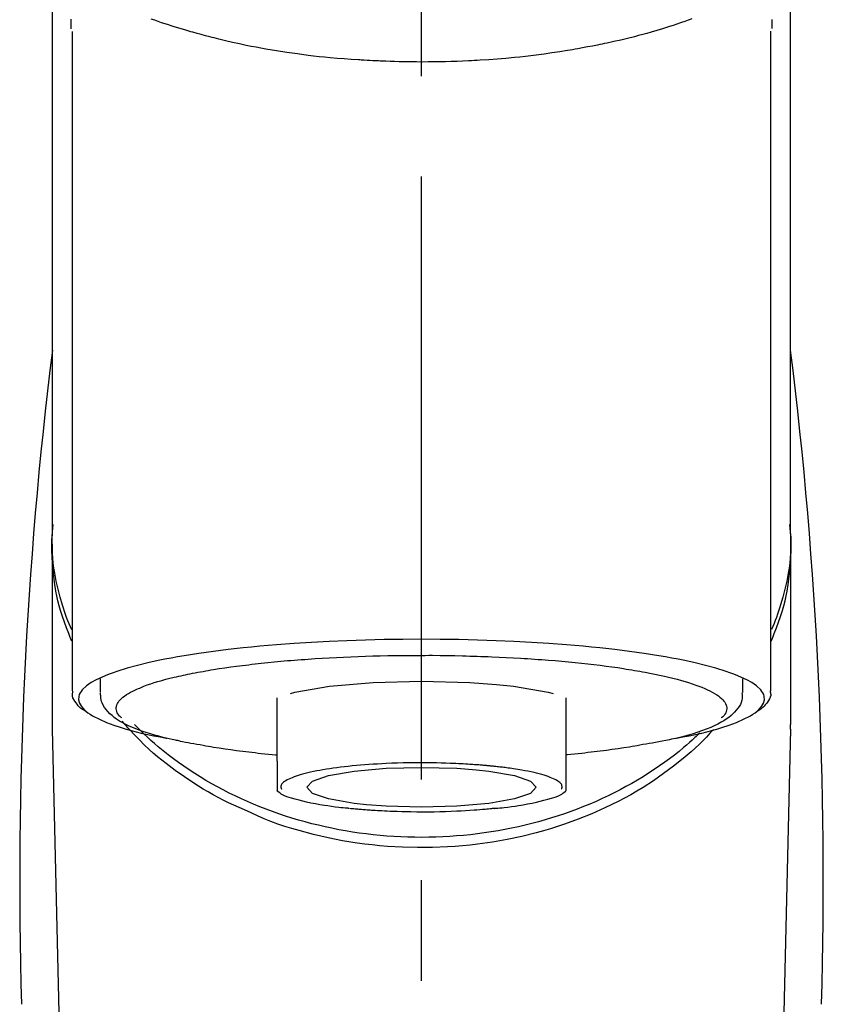
# Model space of a CAD drawing. Extents: x 84007 to 110134, y -10810 to -2410.
# Drawn here: x 99208 to 99258, y -7986 to -7925 of the extents above; entities that cross this region are included whole.
import ezdxf

# ---------------------------------------------------------------- set-up
doc = ezdxf.new("R2010")
doc.units = 0
doc.header["$LTSCALE"] = 50
doc.header["$MEASUREMENT"] = 0
doc.linetypes.add('CENTER2', pattern=[1.125, 0.75, -0.125, 0.125, -0.125])
doc.layers.add('150-機器', color=8, linetype='CONTINUOUS')

msp = doc.modelspace()

# ---------------------------------------------------------------- linework, layer by layer
at = {"layer": '150-機器', "color": 161, "linetype": 'CENTER2'}
msp.add_line((99233.097, -8197.265), (99233.097, -7865.278), dxfattribs=at)
at = {"layer": '150-機器', "color": 13, "linetype": 'Continuous'}
for p, q in [((99211.405, -7966.747), (99211.405, -7925.739)), ((99254.79, -7925.72), (99254.79, -7966.747)), ((99256.036, -7956.956), (99256.036, -7968.827)), ((99210.158, -7968.827), (99210.158, -7957.614)), ((99213.15, -7966.845), (99213.15, -7965.995)), ((99253.044, -7965.995), (99253.044, -7966.845)), ((99224.121, -7971.107), (99224.121, -7967.178)), ((99242.074, -7967.178), (99242.074, -7971.107)), ((99210.162, -7969.13), (99210.158, -7968.827)), ((99256.033, -7969.13), (99256.036, -7968.827)), ((99212.151, -8053.939), (99210.162, -7969.13)), ((99256.033, -7969.13), (99254.044, -8053.939))]:
    msp.add_line(p, q, dxfattribs=at)
for points in [[(99210.158, -7956.956), (99210.158, -7952.666), (99210.158, -7948.376), (99210.158, -7944.085), (99210.158, -7939.795), (99210.158, -7935.504), (99210.158, -7931.214), (99210.158, -7926.923), (99210.158, -7922.633), (99210.158, -7918.342), (99210.158, -7914.052), (99210.158, -7909.762), (99210.158, -7905.471)], [(99256.036, -7956.956), (99256.036, -7952.666), (99256.036, -7948.375), (99256.036, -7944.085), (99256.036, -7939.795), (99256.036, -7935.504), (99256.036, -7931.214), (99256.036, -7926.923), (99256.036, -7922.633), (99256.036, -7918.342), (99256.036, -7914.052), (99256.036, -7909.762), (99256.036, -7905.471)], [(99211.298, -7924.97), (99211.299, -7925.096), (99211.303, -7925.221), (99211.306, -7925.347), (99211.311, -7925.473), (99211.311, -7925.487), (99211.311, -7925.501), (99211.312, -7925.515), (99211.312, -7925.529), (99211.313, -7925.543), (99211.313, -7925.557), (99211.314, -7925.571), (99211.314, -7925.585)], [(99249.894, -7924.961), (99249.678, -7925.038), (99249.462, -7925.114), (99249.246, -7925.188), (99249.133, -7925.227), (99249.019, -7925.265), (99248.905, -7925.303), (99248.791, -7925.341), (99248.436, -7925.457), (99248.08, -7925.57), (99247.722, -7925.68), (99247.364, -7925.787), (99247.106, -7925.862), (99246.847, -7925.934), (99246.587, -7926.004), (99246.326, -7926.072), (99245.903, -7926.176), (99245.478, -7926.275), (99245.053, -7926.37), (99244.627, -7926.462), (99244.479, -7926.494), (99244.331, -7926.525), (99244.184, -7926.556), (99244.036, -7926.587), (99243.728, -7926.648), (99243.42, -7926.707), (99243.111, -7926.765), (99242.802, -7926.82), (99242.644, -7926.848), (99242.486, -7926.875), (99242.328, -7926.901), (99242.169, -7926.927), (99241.685, -7927.006), (99241.199, -7927.081), (99240.713, -7927.152), (99240.227, -7927.219), (99239.889, -7927.261), (99239.55, -7927.301), (99239.211, -7927.338), (99238.872, -7927.372), (99238.339, -7927.419), (99237.806, -7927.461), (99237.272, -7927.497), (99236.738, -7927.53), (99236.559, -7927.541), (99236.38, -7927.551), (99236.201, -7927.561), (99236.022, -7927.57), (99235.663, -7927.587), (99235.305, -7927.601), (99234.946, -7927.614), (99234.587, -7927.624), (99234.408, -7927.628), (99234.228, -7927.632), (99234.048, -7927.635), (99233.868, -7927.637), (99233.507, -7927.641), (99233.147, -7927.642), (99232.786, -7927.641), (99232.425, -7927.639), (99232.244, -7927.636), (99232.063, -7927.634), (99231.882, -7927.63), (99231.701, -7927.626), (99231.429, -7927.618), (99231.157, -7927.609), (99230.884, -7927.598), (99230.612, -7927.587), (99230.521, -7927.583), (99230.431, -7927.579), (99230.34, -7927.575), (99230.249, -7927.571), (99230.07, -7927.562), (99229.891, -7927.552), (99229.712, -7927.542), (99229.533, -7927.532), (99229.444, -7927.526), (99229.355, -7927.521), (99229.266, -7927.515), (99229.178, -7927.509), (99228.737, -7927.481), (99228.297, -7927.451), (99227.856, -7927.418), (99227.417, -7927.381), (99227.076, -7927.348), (99226.735, -7927.311), (99226.394, -7927.271), (99226.054, -7927.23), (99225.396, -7927.144), (99224.739, -7927.051), (99224.083, -7926.95), (99223.429, -7926.84), (99223.123, -7926.785), (99222.817, -7926.728), (99222.512, -7926.669), (99222.207, -7926.607), (99221.778, -7926.516), (99221.349, -7926.42), (99220.922, -7926.32), (99220.495, -7926.217), (99220.357, -7926.183), (99220.219, -7926.148), (99220.081, -7926.114), (99219.943, -7926.079), (99219.677, -7926.01), (99219.412, -7925.94), (99219.148, -7925.867), (99218.884, -7925.793), (99218.758, -7925.757), (99218.632, -7925.72), (99218.506, -7925.683), (99218.381, -7925.646), (99218.021, -7925.539), (99217.662, -7925.429), (99217.304, -7925.317), (99216.948, -7925.199), (99216.733, -7925.124), (99216.518, -7925.048), (99216.305, -7924.97)], [(99254.881, -7925.566), (99254.881, -7925.555), (99254.882, -7925.543), (99254.882, -7925.532), (99254.883, -7925.52), (99254.883, -7925.509), (99254.883, -7925.498), (99254.884, -7925.486), (99254.884, -7925.475), (99254.886, -7925.408), (99254.888, -7925.341), (99254.89, -7925.274), (99254.891, -7925.207), (99254.892, -7925.155), (99254.892, -7925.103), (99254.892, -7925.051), (99254.891, -7924.999)], [(99211.365, -7963.657), (99211.34, -7963.597), (99211.315, -7963.537), (99211.29, -7963.477), (99211.266, -7963.417), (99211.242, -7963.357), (99211.219, -7963.297), (99211.196, -7963.236), (99211.173, -7963.176), (99211.038, -7962.823), (99210.905, -7962.469), (99210.779, -7962.113), (99210.663, -7961.753), (99210.58, -7961.453), (99210.506, -7961.15), (99210.441, -7960.845), (99210.383, -7960.539), (99210.295, -7959.993), (99210.227, -7959.445), (99210.177, -7958.895), (99210.143, -7958.344), (99210.133, -7958.099), (99210.126, -7957.855), (99210.125, -7957.611), (99210.13, -7957.367), (99210.143, -7957.124), (99210.161, -7956.881), (99210.184, -7956.638), (99210.209, -7956.395)], [(99254.829, -7963.657), (99254.855, -7963.597), (99254.879, -7963.538), (99254.904, -7963.478), (99254.928, -7963.418), (99254.952, -7963.357), (99254.975, -7963.297), (99254.998, -7963.237), (99255.021, -7963.176), (99255.156, -7962.823), (99255.289, -7962.469), (99255.416, -7962.113), (99255.531, -7961.753), (99255.615, -7961.453), (99255.688, -7961.15), (99255.753, -7960.846), (99255.812, -7960.539), (99255.899, -7959.994), (99255.967, -7959.446), (99256.017, -7958.896), (99256.051, -7958.344), (99256.061, -7958.1), (99256.068, -7957.855), (99256.07, -7957.611), (99256.064, -7957.367), (99256.052, -7957.124), (99256.033, -7956.881), (99256.01, -7956.638), (99255.986, -7956.395)], [(99211.359, -7962.956), (99211.277, -7962.766), (99211.197, -7962.576), (99211.119, -7962.385), (99211.045, -7962.192), (99210.976, -7961.999), (99210.912, -7961.805), (99210.85, -7961.609), (99210.791, -7961.412), (99210.649, -7960.918), (99210.519, -7960.421), (99210.404, -7959.921), (99210.306, -7959.416), (99210.256, -7959.11), (99210.214, -7958.803), (99210.18, -7958.495), (99210.158, -7958.186), (99210.148, -7957.879), (99210.146, -7957.572), (99210.151, -7957.264), (99210.158, -7956.956)], [(99256.036, -7956.956), (99256.044, -7957.264), (99256.049, -7957.572), (99256.047, -7957.879), (99256.036, -7958.186), (99256.014, -7958.495), (99255.981, -7958.803), (99255.939, -7959.11), (99255.889, -7959.416), (99255.791, -7959.918), (99255.676, -7960.416), (99255.547, -7960.911), (99255.406, -7961.403), (99255.348, -7961.597), (99255.287, -7961.79), (99255.224, -7961.982), (99255.156, -7962.173), (99255.083, -7962.363), (99255.007, -7962.552), (99254.928, -7962.74), (99254.847, -7962.928)], [(99248.901, -7969.69), (99248.908, -7969.689), (99248.914, -7969.688), (99248.92, -7969.687), (99248.926, -7969.686), (99248.932, -7969.684), (99248.938, -7969.683), (99248.944, -7969.682), (99248.95, -7969.681), (99249.34, -7969.607), (99249.73, -7969.533), (99250.12, -7969.457), (99250.508, -7969.375), (99250.822, -7969.299), (99251.134, -7969.214), (99251.445, -7969.124), (99251.755, -7969.03), (99252.215, -7968.878), (99252.663, -7968.707), (99253.105, -7968.511), (99253.543, -7968.288), (99253.69, -7968.204), (99253.828, -7968.113), (99253.959, -7968.01), (99254.083, -7967.891), (99254.228, -7967.711), (99254.34, -7967.51), (99254.402, -7967.299), (99254.4, -7967.088), (99254.367, -7966.98), (99254.316, -7966.876), (99254.251, -7966.777), (99254.176, -7966.683), (99253.918, -7966.428), (99253.63, -7966.223), (99253.317, -7966.053), (99252.988, -7965.905), (99252.746, -7965.804), (99252.507, -7965.708), (99252.267, -7965.617), (99252.023, -7965.534), (99251.388, -7965.34), (99250.748, -7965.164), (99250.105, -7965.005), (99249.457, -7964.864), (99249.057, -7964.784), (99248.657, -7964.707), (99248.256, -7964.635), (99247.855, -7964.566), (99246.94, -7964.424), (99246.022, -7964.295), (99245.104, -7964.179), (99244.183, -7964.076), (99243.666, -7964.023), (99243.149, -7963.973), (99242.632, -7963.927), (99242.114, -7963.883), (99241.019, -7963.802), (99239.923, -7963.731), (99238.826, -7963.672), (99237.729, -7963.624), (99237.15, -7963.604), (99236.571, -7963.585), (99235.992, -7963.57), (99235.413, -7963.558), (99234.255, -7963.542), (99233.097, -7963.536), (99231.939, -7963.542), (99230.781, -7963.558), (99230.202, -7963.57), (99229.623, -7963.585), (99229.045, -7963.604), (99228.466, -7963.624), (99227.368, -7963.672), (99226.272, -7963.731), (99225.176, -7963.802), (99224.08, -7963.883), (99223.563, -7963.927), (99223.045, -7963.973), (99222.528, -7964.023), (99222.011, -7964.076), (99221.091, -7964.179), (99220.172, -7964.295), (99219.255, -7964.424), (99218.34, -7964.566), (99217.938, -7964.635), (99217.538, -7964.707), (99217.138, -7964.784), (99216.738, -7964.864), (99216.09, -7965.005), (99215.446, -7965.164), (99214.807, -7965.34), (99214.171, -7965.534), (99213.928, -7965.617), (99213.688, -7965.708), (99213.449, -7965.804), (99213.207, -7965.905), (99212.877, -7966.053), (99212.565, -7966.223), (99212.277, -7966.428), (99212.019, -7966.683), (99211.944, -7966.777), (99211.878, -7966.876), (99211.827, -7966.98), (99211.795, -7967.088), (99211.792, -7967.299), (99211.855, -7967.51), (99211.967, -7967.711), (99212.111, -7967.891), (99212.235, -7968.01), (99212.366, -7968.113), (99212.505, -7968.204), (99212.652, -7968.288), (99213.09, -7968.511), (99213.531, -7968.707), (99213.98, -7968.878), (99214.439, -7969.03), (99214.75, -7969.124), (99215.061, -7969.214), (99215.372, -7969.299), (99215.686, -7969.375), (99216.073, -7969.457), (99216.46, -7969.532), (99216.848, -7969.605), (99217.236, -7969.679), (99217.24, -7969.68), (99217.244, -7969.681), (99217.247, -7969.681), (99217.251, -7969.682), (99217.255, -7969.683), (99217.259, -7969.684), (99217.263, -7969.684), (99217.267, -7969.685)], [(99218.298, -7965.772), (99218.441, -7965.74), (99218.585, -7965.708), (99218.73, -7965.677), (99218.874, -7965.647), (99219.036, -7965.617), (99219.199, -7965.588), (99219.362, -7965.56), (99219.525, -7965.532), (99219.687, -7965.503), (99219.849, -7965.474), (99220.011, -7965.444), (99220.173, -7965.416), (99220.529, -7965.358), (99220.886, -7965.304), (99221.243, -7965.254), (99221.601, -7965.207), (99221.792, -7965.184), (99221.984, -7965.161), (99222.176, -7965.138), (99222.368, -7965.116), (99222.561, -7965.092), (99222.754, -7965.069), (99222.946, -7965.046), (99223.139, -7965.023), (99223.546, -7964.979), (99223.952, -7964.938), (99224.359, -7964.901), (99224.767, -7964.867), (99224.981, -7964.851), (99225.196, -7964.835), (99225.411, -7964.819), (99225.625, -7964.804), (99225.839, -7964.787), (99226.053, -7964.771), (99226.266, -7964.755), (99226.48, -7964.74), (99226.923, -7964.711), (99227.367, -7964.686), (99227.811, -7964.663), (99228.256, -7964.642), (99228.711, -7964.623), (99229.166, -7964.605), (99229.622, -7964.589), (99230.077, -7964.575), (99230.539, -7964.563), (99231, -7964.552), (99231.462, -7964.544), (99231.923, -7964.539), (99232.156, -7964.538), (99232.39, -7964.538), (99232.623, -7964.538), (99232.856, -7964.537), (99233.089, -7964.537), (99233.321, -7964.536), (99233.554, -7964.535), (99233.786, -7964.535), (99234.25, -7964.538), (99234.715, -7964.543), (99235.179, -7964.552), (99235.643, -7964.563), (99235.872, -7964.57), (99236.1, -7964.577), (99236.329, -7964.585), (99236.558, -7964.592), (99236.787, -7964.6), (99237.017, -7964.607), (99237.246, -7964.614), (99237.475, -7964.622), (99237.921, -7964.64), (99238.368, -7964.66), (99238.813, -7964.684), (99239.259, -7964.712), (99239.476, -7964.726), (99239.693, -7964.741), (99239.909, -7964.757), (99240.126, -7964.772), (99240.342, -7964.787), (99240.558, -7964.801), (99240.774, -7964.816), (99240.989, -7964.832), (99241.403, -7964.864), (99241.817, -7964.901), (99242.231, -7964.94), (99242.644, -7964.981), (99243.035, -7965.021), (99243.426, -7965.064), (99243.816, -7965.11), (99244.207, -7965.157), (99244.57, -7965.203), (99244.933, -7965.251), (99245.295, -7965.302), (99245.657, -7965.358), (99245.824, -7965.386), (99245.991, -7965.414), (99246.158, -7965.443), (99246.325, -7965.471), (99246.492, -7965.499), (99246.658, -7965.527), (99246.825, -7965.555), (99246.991, -7965.584), (99247.292, -7965.64), (99247.592, -7965.701), (99247.892, -7965.765), (99248.191, -7965.832), (99248.456, -7965.894), (99248.72, -7965.959), (99248.984, -7966.027), (99249.247, -7966.098), (99249.472, -7966.163), (99249.697, -7966.232), (99249.92, -7966.305), (99250.143, -7966.381), (99250.329, -7966.449), (99250.513, -7966.521), (99250.695, -7966.598), (99250.877, -7966.678), (99251.021, -7966.748), (99251.163, -7966.822), (99251.303, -7966.902), (99251.44, -7966.987), (99251.544, -7967.057), (99251.643, -7967.132), (99251.738, -7967.214), (99251.828, -7967.303), (99251.892, -7967.376), (99251.949, -7967.453), (99251.997, -7967.535), (99252.034, -7967.624), (99252.056, -7967.703), (99252.067, -7967.784), (99252.068, -7967.866), (99252.057, -7967.947), (99252.034, -7968.035), (99252, -7968.119), (99251.954, -7968.198), (99251.899, -7968.269), (99251.858, -7968.312), (99251.814, -7968.352), (99251.77, -7968.391), (99251.727, -7968.43), (99251.726, -7968.431), (99251.725, -7968.431), (99251.725, -7968.432), (99251.724, -7968.432)], [(99214.471, -7968.432), (99214.438, -7968.403), (99214.405, -7968.374), (99214.373, -7968.344), (99214.341, -7968.313), (99214.286, -7968.25), (99214.236, -7968.182), (99214.194, -7968.109), (99214.161, -7968.031), (99214.139, -7967.952), (99214.127, -7967.871), (99214.127, -7967.789), (99214.137, -7967.708), (99214.162, -7967.621), (99214.197, -7967.539), (99214.243, -7967.46), (99214.296, -7967.386), (99214.372, -7967.296), (99214.455, -7967.214), (99214.543, -7967.138), (99214.636, -7967.068), (99214.761, -7966.981), (99214.889, -7966.9), (99215.019, -7966.825), (99215.154, -7966.758), (99215.241, -7966.718), (99215.328, -7966.681), (99215.415, -7966.644), (99215.503, -7966.607), (99215.589, -7966.569), (99215.676, -7966.531), (99215.762, -7966.493), (99215.849, -7966.456), (99216.06, -7966.375), (99216.274, -7966.302), (99216.491, -7966.234), (99216.708, -7966.169), (99216.96, -7966.096), (99217.213, -7966.026), (99217.466, -7965.96), (99217.721, -7965.898), (99217.865, -7965.865), (99218.009, -7965.833), (99218.153, -7965.803), (99218.298, -7965.772)], [(99224.955, -7966.905), (99225.23, -7966.835), (99227.381, -7966.462), (99230.093, -7966.222), (99233.098, -7966.139), (99236.104, -7966.222), (99237.759, -7966.346)], [(99237.759, -7966.346), (99238.814, -7966.462), (99240.963, -7966.835), (99241.288, -7966.917)], [(99212.232, -7968.016), (99212.218, -7968.008), (99212.204, -7968), (99212.19, -7967.992), (99212.176, -7967.984), (99212.107, -7967.945), (99212.039, -7967.906), (99211.972, -7967.864), (99211.909, -7967.818), (99211.832, -7967.746), (99211.764, -7967.666), (99211.7, -7967.58), (99211.636, -7967.492), (99211.562, -7967.393), (99211.494, -7967.292), (99211.44, -7967.188), (99211.41, -7967.077), (99211.406, -7967.018), (99211.408, -7966.958), (99211.415, -7966.898), (99211.423, -7966.838), (99211.425, -7966.821), (99211.428, -7966.805), (99211.43, -7966.789), (99211.432, -7966.773)], [(99218.098, -7969.868), (99218.024, -7969.854), (99217.95, -7969.839), (99217.877, -7969.824), (99217.803, -7969.809), (99217.612, -7969.769), (99217.421, -7969.728), (99217.231, -7969.685), (99217.041, -7969.64), (99216.775, -7969.571), (99216.51, -7969.495), (99216.247, -7969.415), (99215.984, -7969.331), (99215.718, -7969.241), (99215.455, -7969.145), (99215.194, -7969.043), (99214.935, -7968.932), (99214.733, -7968.838), (99214.535, -7968.735), (99214.341, -7968.623), (99214.152, -7968.503), (99214.005, -7968.398), (99213.866, -7968.284), (99213.732, -7968.163), (99213.604, -7968.033), (99213.495, -7967.91), (99213.397, -7967.781), (99213.312, -7967.643), (99213.247, -7967.497), (99213.217, -7967.4), (99213.195, -7967.3), (99213.179, -7967.199), (99213.168, -7967.097), (99213.163, -7967.045), (99213.16, -7966.993), (99213.157, -7966.942), (99213.154, -7966.89)], [(99253.01, -7966.858), (99253.013, -7966.892), (99253.016, -7966.926), (99253.019, -7966.96), (99253.022, -7966.994), (99253.027, -7967.079), (99253.028, -7967.164), (99253.024, -7967.249), (99253.012, -7967.332), (99252.972, -7967.463), (99252.911, -7967.588), (99252.835, -7967.707), (99252.751, -7967.822), (99252.654, -7967.944), (99252.554, -7968.061), (99252.448, -7968.171), (99252.335, -7968.275), (99252.189, -7968.392), (99252.038, -7968.501), (99251.882, -7968.603), (99251.721, -7968.697), (99251.507, -7968.811), (99251.29, -7968.917), (99251.07, -7969.015), (99250.846, -7969.107), (99250.559, -7969.215), (99250.27, -7969.316), (99249.979, -7969.409), (99249.685, -7969.496), (99249.455, -7969.558), (99249.224, -7969.619), (99248.992, -7969.676), (99248.76, -7969.731), (99248.638, -7969.758), (99248.516, -7969.785), (99248.394, -7969.812), (99248.272, -7969.839)], [(99254.763, -7966.737), (99254.766, -7966.752), (99254.769, -7966.767), (99254.771, -7966.783), (99254.774, -7966.798), (99254.785, -7966.858), (99254.794, -7966.918), (99254.798, -7966.978), (99254.797, -7967.037), (99254.772, -7967.144), (99254.724, -7967.246), (99254.662, -7967.345), (99254.594, -7967.441), (99254.529, -7967.533), (99254.463, -7967.622), (99254.392, -7967.706), (99254.314, -7967.782), (99254.252, -7967.83), (99254.187, -7967.875), (99254.121, -7967.918), (99254.053, -7967.958), (99254.031, -7967.971), (99254.009, -7967.984), (99253.987, -7967.998), (99253.965, -7968.011)], [(99222.1, -7974.133), (99221.767, -7973.992), (99221.436, -7973.848), (99221.107, -7973.7), (99220.782, -7973.544), (99220.465, -7973.38), (99220.152, -7973.209), (99219.842, -7973.031), (99219.536, -7972.848), (99218.943, -7972.478), (99218.361, -7972.092), (99217.791, -7971.689), (99217.232, -7971.27), (99216.961, -7971.057), (99216.694, -7970.84), (99216.431, -7970.618), (99216.175, -7970.388), (99215.866, -7970.093), (99215.566, -7969.79), (99215.27, -7969.481), (99214.977, -7969.17), (99214.915, -7969.104), (99214.853, -7969.038), (99214.791, -7968.971), (99214.73, -7968.904), (99214.669, -7968.837), (99214.61, -7968.769), (99214.55, -7968.701), (99214.491, -7968.633)], [(99250.389, -7969.366), (99250.315, -7969.437), (99250.24, -7969.508), (99250.165, -7969.578), (99250.09, -7969.648), (99249.917, -7969.807), (99249.743, -7969.965), (99249.567, -7970.12), (99249.388, -7970.272), (99249.102, -7970.509), (99248.811, -7970.739), (99248.516, -7970.963), (99248.216, -7971.183), (99247.885, -7971.416), (99247.55, -7971.644), (99247.211, -7971.866), (99246.868, -7972.081), (99246.517, -7972.294), (99246.162, -7972.5), (99245.804, -7972.7), (99245.442, -7972.893), (99245.072, -7973.083), (99244.7, -7973.267), (99244.324, -7973.444), (99243.945, -7973.615), (99243.559, -7973.781), (99243.171, -7973.941), (99242.78, -7974.094), (99242.386, -7974.241), (99241.986, -7974.383), (99241.585, -7974.518), (99241.181, -7974.646), (99240.774, -7974.768), (99240.363, -7974.885), (99239.95, -7974.995), (99239.535, -7975.098), (99239.119, -7975.194), (99238.698, -7975.285), (99238.276, -7975.369), (99237.853, -7975.446), (99237.429, -7975.516), (99237.001, -7975.58), (99236.573, -7975.638), (99236.144, -7975.688), (99235.714, -7975.732), (99235.282, -7975.769), (99234.85, -7975.8), (99234.417, -7975.824), (99233.984, -7975.841), (99233.55, -7975.851), (99233.117, -7975.855), (99232.683, -7975.852), (99232.249, -7975.842), (99231.816, -7975.826), (99231.383, -7975.802), (99230.951, -7975.772), (99230.519, -7975.736), (99230.089, -7975.692), (99229.66, -7975.642), (99229.231, -7975.586), (99228.804, -7975.522), (99228.379, -7975.452), (99227.956, -7975.376), (99227.534, -7975.292), (99227.113, -7975.202), (99226.696, -7975.106), (99226.281, -7975.004), (99225.867, -7974.895), (99225.456, -7974.779), (99225.049, -7974.657), (99224.645, -7974.529), (99224.242, -7974.394), (99223.842, -7974.253), (99223.448, -7974.107), (99223.056, -7973.954), (99222.667, -7973.794), (99222.281, -7973.629), (99221.902, -7973.458), (99221.525, -7973.281), (99221.152, -7973.098), (99220.782, -7972.909), (99220.419, -7972.715), (99220.06, -7972.516), (99219.705, -7972.31), (99219.353, -7972.097), (99219.009, -7971.882), (99218.669, -7971.66), (99218.334, -7971.433), (99218.002, -7971.2), (99217.679, -7970.964), (99217.36, -7970.722), (99217.046, -7970.475), (99216.737, -7970.22), (99216.51, -7970.025), (99216.285, -7969.826), (99216.065, -7969.624), (99215.847, -7969.417), (99215.728, -7969.301), (99215.609, -7969.184), (99215.492, -7969.066), (99215.374, -7968.948), (99215.349, -7968.922), (99215.323, -7968.896), (99215.298, -7968.87), (99215.272, -7968.844)], [(99251.241, -7969.14), (99251.024, -7969.38), (99250.805, -7969.618), (99250.582, -7969.852), (99250.353, -7970.081), (99250.112, -7970.307), (99249.864, -7970.527), (99249.611, -7970.741), (99249.355, -7970.952), (99248.753, -7971.431), (99248.138, -7971.893), (99247.509, -7972.334), (99246.864, -7972.751), (99246.482, -7972.982), (99246.096, -7973.203), (99245.705, -7973.417), (99245.31, -7973.623), (99244.498, -7974.019), (99243.674, -7974.385), (99242.838, -7974.723), (99241.99, -7975.032), (99241.552, -7975.178), (99241.112, -7975.316), (99240.669, -7975.447), (99240.224, -7975.569), (99239.324, -7975.792), (99238.417, -7975.984), (99237.504, -7976.146), (99236.586, -7976.278), (99236.119, -7976.333), (99235.652, -7976.38), (99235.184, -7976.419), (99234.715, -7976.449), (99233.78, -7976.487), (99232.845, -7976.494), (99231.91, -7976.47), (99230.976, -7976.416), (99230.508, -7976.376), (99230.04, -7976.329), (99229.574, -7976.274), (99229.109, -7976.211), (99228.195, -7976.062), (99227.288, -7975.882), (99226.386, -7975.673), (99225.491, -7975.436), (99225.048, -7975.309), (99224.608, -7975.173), (99224.172, -7975.027), (99223.74, -7974.867), (99223.325, -7974.697), (99222.914, -7974.515), (99222.506, -7974.326), (99222.1, -7974.133)], [(99218.087, -7969.866), (99218.256, -7969.897), (99218.426, -7969.927), (99218.595, -7969.958), (99218.764, -7969.988), (99218.955, -7970.022), (99219.146, -7970.056), (99219.336, -7970.089), (99219.527, -7970.124), (99219.689, -7970.153), (99219.851, -7970.182), (99220.013, -7970.211), (99220.175, -7970.239), (99220.531, -7970.297), (99220.888, -7970.351), (99221.245, -7970.401), (99221.602, -7970.448), (99221.794, -7970.471), (99221.986, -7970.494), (99222.178, -7970.517), (99222.37, -7970.54), (99222.563, -7970.563), (99222.756, -7970.587), (99222.948, -7970.61), (99223.141, -7970.632), (99223.364, -7970.655), (99223.588, -7970.676), (99223.811, -7970.697), (99224.035, -7970.717), (99224.055, -7970.719), (99224.075, -7970.721), (99224.095, -7970.723), (99224.115, -7970.725)], [(99248.272, -7969.839), (99248.062, -7969.876), (99247.852, -7969.913), (99247.642, -7969.951), (99247.432, -7969.988), (99247.242, -7970.022), (99247.051, -7970.055), (99246.86, -7970.089), (99246.67, -7970.124), (99246.508, -7970.153), (99246.346, -7970.182), (99246.184, -7970.211), (99246.021, -7970.239), (99245.665, -7970.297), (99245.309, -7970.351), (99244.952, -7970.401), (99244.594, -7970.448), (99244.402, -7970.471), (99244.21, -7970.494), (99244.018, -7970.517), (99243.826, -7970.54), (99243.634, -7970.563), (99243.441, -7970.587), (99243.248, -7970.61), (99243.056, -7970.632), (99242.832, -7970.655), (99242.609, -7970.676), (99242.385, -7970.697), (99242.162, -7970.717), (99242.142, -7970.719), (99242.122, -7970.721), (99242.102, -7970.723), (99242.082, -7970.725)], [(99224.121, -7971.107), (99224.121, -7971.128), (99224.121, -7971.15), (99224.121, -7971.172), (99224.121, -7971.193), (99224.121, -7971.215), (99224.121, -7971.237), (99224.121, -7971.259), (99224.121, -7971.281), (99224.121, -7971.321), (99224.121, -7971.36), (99224.121, -7971.4), (99224.121, -7971.44), (99224.121, -7971.457), (99224.121, -7971.475), (99224.121, -7971.493), (99224.121, -7971.51), (99224.121, -7971.558), (99224.121, -7971.605), (99224.121, -7971.653), (99224.121, -7971.7), (99224.121, -7971.725), (99224.121, -7971.75), (99224.121, -7971.774), (99224.121, -7971.799), (99224.121, -7971.842), (99224.121, -7971.884), (99224.121, -7971.927), (99224.121, -7971.969), (99224.121, -7971.987), (99224.121, -7972.005), (99224.121, -7972.023), (99224.121, -7972.04), (99224.121, -7972.072), (99224.121, -7972.103), (99224.121, -7972.134), (99224.121, -7972.165), (99224.121, -7972.179), (99224.121, -7972.192), (99224.121, -7972.205), (99224.121, -7972.219), (99224.121, -7972.256), (99224.121, -7972.292), (99224.121, -7972.329), (99224.121, -7972.366), (99224.121, -7972.385), (99224.121, -7972.405), (99224.121, -7972.425), (99224.121, -7972.444), (99224.121, -7972.48), (99224.121, -7972.515), (99224.121, -7972.551), (99224.121, -7972.586), (99224.121, -7972.602), (99224.121, -7972.618), (99224.121, -7972.634), (99224.121, -7972.649), (99224.121, -7972.679), (99224.121, -7972.708), (99224.121, -7972.738), (99224.121, -7972.767), (99224.121, -7972.781), (99224.121, -7972.795), (99224.121, -7972.808), (99224.121, -7972.822), (99224.121, -7972.845), (99224.121, -7972.868), (99224.121, -7972.891), (99224.121, -7972.914), (99224.121, -7972.924), (99224.121, -7972.933), (99224.121, -7972.943), (99224.121, -7972.953), (99224.121, -7972.957), (99224.121, -7972.961), (99224.121, -7972.965), (99224.121, -7972.97)], [(99237.281, -7971.409), (99237.266, -7971.407), (99237.252, -7971.406), (99237.237, -7971.405), (99237.222, -7971.403), (99237.186, -7971.4), (99237.151, -7971.396), (99237.115, -7971.393), (99237.079, -7971.39), (99237.016, -7971.384), (99236.952, -7971.379), (99236.888, -7971.373), (99236.824, -7971.368), (99236.739, -7971.361), (99236.653, -7971.354), (99236.568, -7971.348), (99236.482, -7971.341), (99236.387, -7971.334), (99236.292, -7971.328), (99236.197, -7971.322), (99236.102, -7971.315), (99235.967, -7971.307), (99235.832, -7971.299), (99235.696, -7971.291), (99235.561, -7971.284), (99235.391, -7971.275), (99235.221, -7971.267), (99235.052, -7971.26), (99234.882, -7971.253), (99234.6, -7971.243), (99234.317, -7971.234), (99234.035, -7971.227), (99233.752, -7971.222), (99233.393, -7971.217), (99233.034, -7971.215), (99232.675, -7971.216), (99232.316, -7971.219), (99231.963, -7971.227), (99231.61, -7971.237), (99231.258, -7971.25), (99230.905, -7971.266), (99230.635, -7971.28), (99230.366, -7971.296), (99230.096, -7971.313), (99229.826, -7971.331), (99229.567, -7971.35), (99229.308, -7971.369), (99229.048, -7971.391), (99228.789, -7971.414), (99228.548, -7971.438), (99228.307, -7971.464), (99228.067, -7971.493), (99227.827, -7971.524), (99227.613, -7971.554), (99227.399, -7971.586), (99227.186, -7971.62), (99226.973, -7971.656), (99226.779, -7971.689), (99226.585, -7971.724), (99226.391, -7971.762), (99226.198, -7971.801), (99226.035, -7971.838), (99225.872, -7971.877), (99225.71, -7971.92), (99225.55, -7971.966), (99225.424, -7972.007), (99225.3, -7972.051), (99225.176, -7972.097), (99225.053, -7972.145), (99224.952, -7972.186), (99224.853, -7972.23), (99224.756, -7972.278), (99224.658, -7972.331), (99224.591, -7972.371), (99224.528, -7972.416), (99224.471, -7972.467), (99224.423, -7972.527), (99224.397, -7972.57), (99224.377, -7972.617), (99224.364, -7972.666), (99224.36, -7972.716), (99224.361, -7972.739), (99224.365, -7972.762), (99224.37, -7972.784), (99224.377, -7972.806), (99224.38, -7972.817), (99224.385, -7972.827), (99224.389, -7972.837), (99224.393, -7972.847)], [(99242.074, -7971.107), (99242.074, -7971.128), (99242.074, -7971.15), (99242.074, -7971.172), (99242.074, -7971.193), (99242.074, -7971.215), (99242.074, -7971.237), (99242.074, -7971.259), (99242.074, -7971.281), (99242.074, -7971.321), (99242.074, -7971.36), (99242.074, -7971.4), (99242.074, -7971.44), (99242.074, -7971.457), (99242.074, -7971.475), (99242.074, -7971.493), (99242.074, -7971.51), (99242.074, -7971.558), (99242.074, -7971.605), (99242.074, -7971.653), (99242.074, -7971.7), (99242.074, -7971.725), (99242.074, -7971.75), (99242.074, -7971.774), (99242.074, -7971.799), (99242.074, -7971.842), (99242.074, -7971.884), (99242.074, -7971.927), (99242.074, -7971.969), (99242.074, -7971.987), (99242.074, -7972.005), (99242.074, -7972.023), (99242.074, -7972.04), (99242.074, -7972.072), (99242.074, -7972.103), (99242.074, -7972.134), (99242.074, -7972.165), (99242.074, -7972.179), (99242.074, -7972.192), (99242.074, -7972.205), (99242.074, -7972.219), (99242.074, -7972.256), (99242.074, -7972.292), (99242.074, -7972.329), (99242.074, -7972.366), (99242.074, -7972.385), (99242.074, -7972.405), (99242.074, -7972.425), (99242.074, -7972.444), (99242.074, -7972.48), (99242.074, -7972.515), (99242.074, -7972.551), (99242.074, -7972.586), (99242.074, -7972.602), (99242.074, -7972.618), (99242.074, -7972.634), (99242.074, -7972.649), (99242.074, -7972.679), (99242.074, -7972.708), (99242.074, -7972.738), (99242.074, -7972.767), (99242.074, -7972.781), (99242.074, -7972.795), (99242.074, -7972.808), (99242.074, -7972.822), (99242.074, -7972.845), (99242.074, -7972.868), (99242.074, -7972.89), (99242.074, -7972.913), (99242.074, -7972.922), (99242.074, -7972.932), (99242.074, -7972.941), (99242.074, -7972.951), (99242.074, -7972.955), (99242.074, -7972.959), (99242.074, -7972.964), (99242.074, -7972.968)], [(99229.679, -7973.825), (99228.906, -7973.74), (99227.328, -7973.466), (99226.315, -7973.121), (99225.966, -7972.739), (99226.315, -7972.356), (99227.328, -7972.011), (99228.906, -7971.737), (99230.894, -7971.561), (99233.097, -7971.5), (99235.301, -7971.561), (99236.516, -7971.652)], [(99236.516, -7971.652), (99237.289, -7971.737), (99238.867, -7972.011), (99239.879, -7972.356), (99240.228, -7972.739), (99239.879, -7973.121), (99238.867, -7973.466), (99237.289, -7973.74), (99235.301, -7973.916), (99233.097, -7973.977), (99230.894, -7973.916), (99229.679, -7973.825)], [(99241.802, -7972.846), (99241.805, -7972.839), (99241.809, -7972.831), (99241.812, -7972.823), (99241.815, -7972.815), (99241.822, -7972.795), (99241.827, -7972.775), (99241.831, -7972.755), (99241.833, -7972.734), (99241.833, -7972.688), (99241.826, -7972.641), (99241.812, -7972.597), (99241.791, -7972.554), (99241.75, -7972.495), (99241.699, -7972.444), (99241.641, -7972.399), (99241.579, -7972.358), (99241.486, -7972.304), (99241.394, -7972.256), (99241.3, -7972.211), (99241.203, -7972.171), (99241.084, -7972.123), (99240.965, -7972.076), (99240.845, -7972.031), (99240.724, -7971.99), (99240.568, -7971.943), (99240.411, -7971.9), (99240.253, -7971.86), (99240.094, -7971.823), (99239.904, -7971.783), (99239.714, -7971.744), (99239.524, -7971.709), (99239.332, -7971.675), (99239.204, -7971.653), (99239.075, -7971.632), (99238.946, -7971.612), (99238.817, -7971.593), (99238.705, -7971.576), (99238.594, -7971.561), (99238.482, -7971.545), (99238.37, -7971.531), (99238.288, -7971.52), (99238.205, -7971.509), (99238.122, -7971.499), (99238.039, -7971.489), (99237.961, -7971.48), (99237.882, -7971.471), (99237.804, -7971.462), (99237.725, -7971.453), (99237.664, -7971.447), (99237.603, -7971.44), (99237.542, -7971.434), (99237.481, -7971.428), (99237.446, -7971.425), (99237.411, -7971.421), (99237.375, -7971.418), (99237.34, -7971.414), (99237.325, -7971.413), (99237.311, -7971.412), (99237.296, -7971.41), (99237.281, -7971.409)], [(99228.583, -7974.052), (99228.561, -7974.05), (99228.54, -7974.048), (99228.519, -7974.047), (99228.498, -7974.045), (99228.362, -7974.034), (99228.225, -7974.022), (99228.089, -7974.01), (99227.954, -7973.996), (99227.73, -7973.97), (99227.506, -7973.938), (99227.283, -7973.904), (99227.06, -7973.868), (99226.782, -7973.824), (99226.504, -7973.777), (99226.228, -7973.726), (99225.952, -7973.668), (99225.718, -7973.609), (99225.487, -7973.544), (99225.255, -7973.475), (99225.022, -7973.408), (99224.874, -7973.367), (99224.727, -7973.324), (99224.585, -7973.271), (99224.451, -7973.203), (99224.381, -7973.158), (99224.313, -7973.109), (99224.246, -7973.059), (99224.178, -7973.009), (99224.164, -7972.999), (99224.15, -7972.989), (99224.135, -7972.979), (99224.121, -7972.97)], [(99237.612, -7974.053), (99237.633, -7974.051), (99237.655, -7974.049), (99237.676, -7974.048), (99237.697, -7974.046), (99237.833, -7974.035), (99237.969, -7974.023), (99238.105, -7974.011), (99238.241, -7973.998), (99238.465, -7973.971), (99238.688, -7973.939), (99238.911, -7973.905), (99239.134, -7973.87), (99239.413, -7973.825), (99239.69, -7973.779), (99239.967, -7973.727), (99240.243, -7973.669), (99240.476, -7973.611), (99240.708, -7973.545), (99240.939, -7973.477), (99241.173, -7973.409), (99241.321, -7973.369), (99241.467, -7973.325), (99241.609, -7973.272), (99241.744, -7973.205), (99241.815, -7973.161), (99241.883, -7973.113), (99241.95, -7973.062), (99242.017, -7973.011), (99242.031, -7973), (99242.045, -7972.99), (99242.059, -7972.979), (99242.074, -7972.968)], [(99228.626, -7974.042), (99228.713, -7974.05), (99228.799, -7974.058), (99228.886, -7974.066), (99228.973, -7974.074), (99229.008, -7974.077), (99229.044, -7974.081), (99229.08, -7974.084), (99229.115, -7974.087), (99229.179, -7974.093), (99229.243, -7974.098), (99229.307, -7974.104), (99229.37, -7974.109), (99229.456, -7974.116), (99229.541, -7974.123), (99229.627, -7974.129), (99229.712, -7974.136), (99229.807, -7974.143), (99229.902, -7974.149), (99229.997, -7974.156), (99230.092, -7974.162), (99230.228, -7974.17), (99230.363, -7974.178), (99230.499, -7974.186), (99230.634, -7974.193), (99230.804, -7974.202), (99230.973, -7974.21), (99231.143, -7974.217), (99231.313, -7974.224), (99231.595, -7974.234), (99231.877, -7974.243), (99232.16, -7974.25), (99232.442, -7974.255), (99232.802, -7974.26), (99233.161, -7974.262), (99233.52, -7974.262), (99233.879, -7974.258), (99234.232, -7974.251), (99234.584, -7974.24), (99234.937, -7974.227), (99235.289, -7974.211), (99235.559, -7974.197), (99235.829, -7974.182), (99236.099, -7974.165), (99236.368, -7974.146), (99236.54, -7974.133), (99236.712, -7974.12), (99236.883, -7974.106), (99237.055, -7974.091), (99237.157, -7974.081), (99237.26, -7974.072), (99237.362, -7974.061), (99237.465, -7974.051), (99237.505, -7974.047), (99237.544, -7974.043), (99237.584, -7974.038), (99237.623, -7974.034)]]:
    msp.add_lwpolyline(points, dxfattribs=at)
for centre, start, end in [((99476.036, -7978.461), 172.94424, 181.66288), ((98990.159, -7978.461), 358.33712, 7.05576)]:
    msp.add_arc(centre, 267.907, start, end, dxfattribs=at)

doc.saveas('drawing.dxf')
